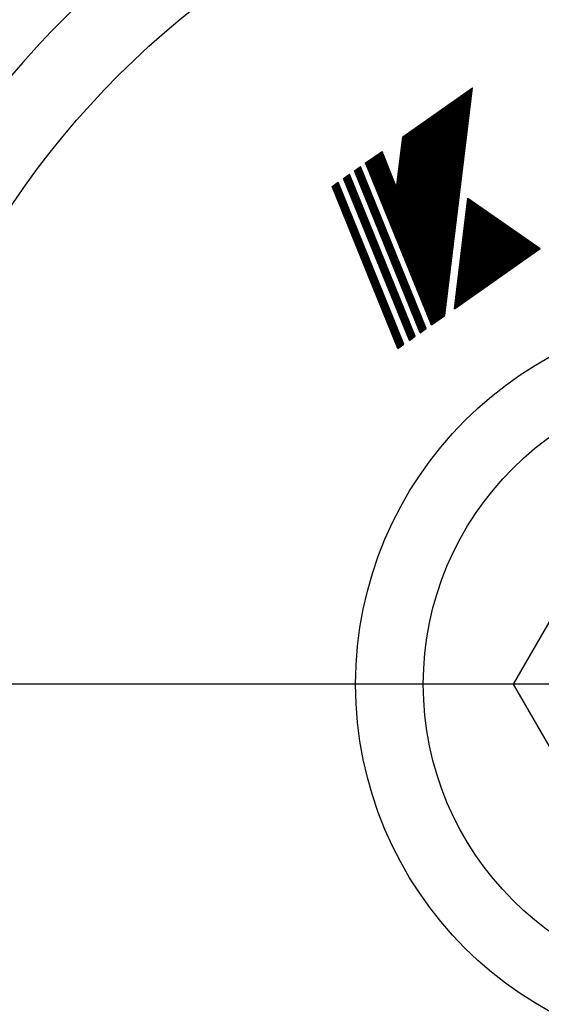
# Model space of a CAD drawing. Extents: x 2915 to 8550, y -1618 to 2008.
# Drawn here: x 5068 to 5104, y 469 to 538 of the extents above; entities that cross this region are included whole.
import ezdxf

# ---------------------------------------------------------------- set-up
doc = ezdxf.new("R2010")
doc.units = 0
doc.header["$LTSCALE"] = 12
doc.linetypes.add('AM_ISO08W050', pattern=[18, 12, -1.5, 3, -1.5])
for name, color, linetype in [('AM_0', 7, 'CONTINUOUS'), ('AM_4', 3, 'CONTINUOUS'), ('PV0001_12', 7, 'CONTINUOUS')]:
    doc.layers.add(name, color=color, linetype=linetype)

msp = doc.modelspace()

# ---------------------------------------------------------------- linework, layer by layer
at = {"layer": 'AM_0'}
for p, q in [((5101.958, 491.722), (5109.463, 504.722)), ((5109.463, 478.722), (5101.958, 491.722))]:
    msp.add_line(p, q, dxfattribs=at)
for radius in [112, 60.079, 26, 21.286]:
    msp.add_circle((5116.969, 491.722), radius, dxfattribs=at)
msp.add_arc((5116.969, 491.722), 65.551, 22.41919, 270, dxfattribs=at)
at = {"layer": 'AM_4'}
for p, q in [((5094.248, 529.872), (5099.115, 533.29)), ((5097.149, 517.401), (5099.076, 533.263)), ((5097.189, 517.429), (5099.115, 533.29)), ((5096.186, 516.92), (5098.086, 532.568)), ((5096.214, 516.851), (5098.126, 532.596)), ((5096.241, 516.782), (5098.166, 532.624)), ((5096.279, 516.789), (5098.205, 532.651)), ((5096.318, 516.817), (5098.245, 532.679)), ((5096.358, 516.845), (5098.284, 532.707)), ((5096.397, 516.873), (5098.324, 532.735)), ((5096.437, 516.901), (5098.363, 532.762)), ((5096.476, 516.928), (5098.403, 532.79)), ((5096.516, 516.956), (5098.443, 532.818)), ((5096.556, 516.984), (5098.482, 532.846)), ((5096.595, 517.012), (5098.522, 532.874)), ((5096.635, 517.039), (5098.561, 532.901)), ((5096.674, 517.067), (5098.601, 532.929)), ((5096.714, 517.095), (5098.64, 532.957)), ((5096.753, 517.123), (5098.68, 532.985)), ((5096.793, 517.151), (5098.72, 533.013)), ((5096.833, 517.178), (5098.759, 533.04)), ((5096.872, 517.206), (5098.799, 533.068)), ((5096.912, 517.234), (5098.838, 533.096)), ((5096.951, 517.262), (5098.878, 533.124)), ((5096.991, 517.29), (5098.918, 533.152)), ((5097.03, 517.317), (5098.957, 533.179)), ((5097.07, 517.345), (5098.997, 533.207)), ((5097.11, 517.373), (5099.036, 533.235)), ((5095.489, 518.637), (5097.097, 531.873)), ((5095.517, 518.568), (5097.137, 531.901)), ((5095.545, 518.5), (5097.176, 531.929)), ((5095.573, 518.431), (5097.216, 531.957)), ((5095.601, 518.362), (5097.255, 531.984)), ((5095.629, 518.294), (5097.295, 532.012)), ((5095.656, 518.225), (5097.334, 532.04)), ((5095.684, 518.156), (5097.374, 532.068)), ((5095.712, 518.088), (5097.414, 532.096)), ((5095.74, 518.019), (5097.453, 532.123)), ((5095.768, 517.95), (5097.493, 532.151)), ((5095.796, 517.881), (5097.532, 532.179)), ((5095.824, 517.813), (5097.572, 532.207)), ((5095.851, 517.744), (5097.612, 532.234)), ((5095.879, 517.675), (5097.651, 532.262)), ((5095.907, 517.607), (5097.691, 532.29)), ((5095.935, 517.538), (5097.73, 532.318)), ((5095.963, 517.469), (5097.77, 532.346)), ((5095.991, 517.401), (5097.809, 532.373)), ((5096.019, 517.332), (5097.849, 532.401)), ((5096.046, 517.263), (5097.889, 532.429)), ((5096.074, 517.195), (5097.928, 532.457)), ((5096.102, 517.126), (5097.968, 532.485)), ((5096.143, 517.161), (5098.007, 532.512)), ((5096.158, 516.989), (5098.047, 532.54)), ((5094.793, 520.354), (5096.108, 531.179)), ((5094.821, 520.286), (5096.147, 531.206)), ((5094.849, 520.217), (5096.187, 531.234)), ((5094.876, 520.148), (5096.226, 531.262)), ((5094.904, 520.08), (5096.266, 531.29)), ((5094.932, 520.011), (5096.306, 531.317)), ((5094.96, 519.942), (5096.345, 531.345)), ((5094.988, 519.874), (5096.385, 531.373)), ((5095.016, 519.805), (5096.424, 531.401)), ((5095.044, 519.736), (5096.464, 531.429)), ((5095.071, 519.667), (5096.503, 531.456)), ((5095.099, 519.599), (5096.543, 531.484)), ((5095.127, 519.53), (5096.583, 531.512)), ((5095.155, 519.461), (5096.622, 531.54)), ((5095.183, 519.393), (5096.662, 531.568)), ((5095.211, 519.324), (5096.701, 531.595)), ((5095.239, 519.255), (5096.741, 531.623)), ((5095.266, 519.187), (5096.78, 531.651)), ((5095.294, 519.118), (5096.82, 531.679)), ((5095.322, 519.049), (5096.86, 531.707)), ((5095.35, 518.981), (5096.899, 531.734)), ((5095.378, 518.912), (5096.939, 531.762)), ((5095.406, 518.843), (5096.978, 531.79)), ((5095.434, 518.774), (5097.018, 531.818)), ((5095.461, 518.706), (5097.057, 531.845)), ((5094.124, 522.003), (5095.158, 530.512)), ((5094.152, 521.934), (5095.197, 530.539)), ((5094.18, 521.866), (5095.237, 530.567)), ((5094.208, 521.797), (5095.277, 530.595)), ((5094.236, 521.728), (5095.316, 530.623)), ((5094.264, 521.66), (5095.356, 530.651)), ((5094.291, 521.591), (5095.395, 530.678)), ((5094.319, 521.522), (5095.435, 530.706)), ((5094.347, 521.453), (5095.474, 530.734)), ((5094.375, 521.385), (5095.514, 530.762)), ((5094.403, 521.316), (5095.554, 530.79)), ((5094.431, 521.247), (5095.593, 530.817)), ((5094.459, 521.179), (5095.633, 530.845)), ((5094.486, 521.11), (5095.672, 530.873)), ((5094.514, 521.041), (5095.712, 530.901)), ((5094.542, 520.973), (5095.751, 530.928)), ((5094.57, 520.904), (5095.791, 530.956)), ((5094.598, 520.835), (5095.831, 530.984)), ((5094.626, 520.767), (5095.87, 531.012)), ((5094.654, 520.698), (5095.91, 531.04)), ((5094.681, 520.629), (5095.949, 531.067)), ((5094.709, 520.56), (5095.989, 531.095)), ((5094.737, 520.492), (5096.028, 531.123)), ((5094.765, 520.423), (5096.068, 531.151)), ((5093.595, 523.308), (5094.406, 529.984)), ((5093.623, 523.239), (5094.445, 530.011)), ((5093.651, 523.171), (5094.485, 530.039)), ((5093.679, 523.102), (5094.525, 530.067)), ((5093.706, 523.033), (5094.564, 530.095)), ((5093.734, 522.965), (5094.604, 530.123)), ((5093.762, 522.896), (5094.643, 530.15)), ((5093.79, 522.827), (5094.683, 530.178)), ((5093.818, 522.759), (5094.722, 530.206)), ((5093.821, 526.36), (5094.248, 529.872)), ((5093.838, 526.202), (5094.287, 529.9)), ((5093.846, 522.69), (5094.762, 530.234)), ((5093.866, 526.133), (5094.327, 529.928)), ((5093.874, 522.621), (5094.802, 530.262)), ((5093.894, 526.064), (5094.366, 529.956)), ((5093.901, 522.552), (5094.837, 530.257)), ((5093.929, 522.484), (5094.881, 530.317)), ((5093.957, 522.415), (5094.92, 530.345)), ((5093.985, 522.346), (5094.96, 530.373)), ((5094.013, 522.278), (5095, 530.4)), ((5094.041, 522.209), (5095.039, 530.428)), ((5094.069, 522.14), (5095.079, 530.456)), ((5094.096, 522.072), (5095.118, 530.484)), ((5091.668, 528.061), (5092.807, 528.861)), ((5096.799, 517.155), (5092.219, 528.448)), ((5096.835, 517.18), (5092.256, 528.474)), ((5096.872, 517.206), (5092.292, 528.5)), ((5096.909, 517.232), (5092.329, 528.525)), ((5096.946, 517.258), (5092.366, 528.551)), ((5096.982, 517.284), (5092.402, 528.577)), ((5097.019, 517.309), (5092.439, 528.603)), ((5097.056, 517.335), (5092.476, 528.629)), ((5097.093, 517.361), (5092.513, 528.654)), ((5097.129, 517.387), (5092.549, 528.68)), ((5097.166, 517.413), (5092.586, 528.706)), ((5097.193, 517.463), (5092.623, 528.732)), ((5097.204, 517.553), (5092.66, 528.758)), ((5097.215, 517.642), (5092.696, 528.783)), ((5097.226, 517.732), (5092.733, 528.809)), ((5097.236, 517.821), (5092.77, 528.835)), ((5093.821, 526.36), (5092.807, 528.861)), ((5090.896, 527.519), (5091.307, 527.808)), ((5095.799, 516.453), (5091.219, 527.746)), ((5095.829, 516.473), (5091.249, 527.767)), ((5095.858, 516.494), (5091.278, 527.787)), ((5095.887, 516.515), (5091.307, 527.808)), ((5096.247, 516.768), (5091.668, 528.061)), ((5096.284, 516.793), (5091.704, 528.087)), ((5096.321, 516.819), (5091.741, 528.113)), ((5096.358, 516.845), (5091.778, 528.138)), ((5096.394, 516.871), (5091.815, 528.164)), ((5096.431, 516.897), (5091.851, 528.19)), ((5096.468, 516.922), (5091.888, 528.216)), ((5096.505, 516.948), (5091.925, 528.242)), ((5096.541, 516.974), (5091.962, 528.267)), ((5096.578, 517), (5091.998, 528.293)), ((5096.615, 517.026), (5092.035, 528.319)), ((5096.652, 517.051), (5092.072, 528.345)), ((5096.688, 517.077), (5092.109, 528.371)), ((5096.725, 517.103), (5092.145, 528.396)), ((5096.762, 517.129), (5092.182, 528.422)), ((5090.132, 526.982), (5090.543, 527.271)), ((5094.829, 515.772), (5090.249, 527.065)), ((5094.858, 515.792), (5090.279, 527.086)), ((5094.888, 515.813), (5090.308, 527.106)), ((5094.917, 515.834), (5090.337, 527.127)), ((5094.947, 515.854), (5090.367, 527.148)), ((5094.976, 515.875), (5090.396, 527.168)), ((5095.005, 515.896), (5090.426, 527.189)), ((5095.035, 515.916), (5090.455, 527.209)), ((5095.064, 515.937), (5090.484, 527.23)), ((5095.094, 515.957), (5090.514, 527.251)), ((5095.123, 515.978), (5090.543, 527.271)), ((5095.476, 516.226), (5090.896, 527.519)), ((5095.505, 516.246), (5090.925, 527.54)), ((5095.535, 516.267), (5090.955, 527.56)), ((5095.564, 516.288), (5090.984, 527.581)), ((5095.593, 516.308), (5091.013, 527.602)), ((5095.623, 516.329), (5091.043, 527.622)), ((5095.652, 516.35), (5091.072, 527.643)), ((5095.682, 516.37), (5091.102, 527.664)), ((5095.682, 516.37), (5091.102, 527.664)), ((5095.711, 516.391), (5091.131, 527.684)), ((5095.74, 516.412), (5091.16, 527.705)), ((5095.77, 516.432), (5091.19, 527.726)), ((5089.338, 526.425), (5089.749, 526.714)), ((5093.918, 515.132), (5089.338, 526.425)), ((5093.947, 515.152), (5089.367, 526.446)), ((5093.977, 515.173), (5089.397, 526.466)), ((5094.006, 515.194), (5089.426, 526.487)), ((5094.035, 515.214), (5089.455, 526.508)), ((5094.065, 515.235), (5089.485, 526.528)), ((5094.094, 515.256), (5089.514, 526.549)), ((5094.123, 515.276), (5089.544, 526.57)), ((5094.153, 515.297), (5089.573, 526.59)), ((5094.182, 515.318), (5089.602, 526.611)), ((5094.212, 515.338), (5089.632, 526.632)), ((5094.241, 515.359), (5089.661, 526.652)), ((5094.27, 515.379), (5089.691, 526.673)), ((5094.3, 515.4), (5089.72, 526.693)), ((5094.329, 515.421), (5089.749, 526.714)), ((5094.711, 515.689), (5090.132, 526.982)), ((5094.741, 515.71), (5090.161, 527.003)), ((5094.77, 515.73), (5090.19, 527.024)), ((5094.8, 515.751), (5090.22, 527.044)), ((5097.849, 517.892), (5098.787, 525.615)), ((5098.72, 525.064), (5103.405, 521.793)), ((5098.73, 525.143), (5103.466, 521.836)), ((5098.739, 525.221), (5103.527, 521.879)), ((5098.749, 525.3), (5103.588, 521.921)), ((5098.759, 525.379), (5103.649, 521.964)), ((5098.768, 525.458), (5103.71, 522.007)), ((5098.778, 525.536), (5103.771, 522.05)), ((5098.787, 525.615), (5103.831, 522.093)), ((5098.634, 524.356), (5102.856, 521.408)), ((5098.644, 524.434), (5102.917, 521.451)), ((5098.653, 524.513), (5102.978, 521.493)), ((5098.663, 524.592), (5103.039, 521.536)), ((5098.672, 524.671), (5103.1, 521.579)), ((5098.682, 524.749), (5103.161, 521.622)), ((5098.692, 524.828), (5103.222, 521.665)), ((5098.701, 524.907), (5103.283, 521.707)), ((5098.711, 524.985), (5103.344, 521.75)), ((5098.548, 523.647), (5102.307, 521.023)), ((5098.558, 523.726), (5102.368, 521.065)), ((5098.567, 523.805), (5102.429, 521.108)), ((5098.577, 523.884), (5102.49, 521.151)), ((5098.586, 523.962), (5102.551, 521.194)), ((5098.596, 524.041), (5102.612, 521.237)), ((5098.606, 524.12), (5102.673, 521.279)), ((5098.615, 524.198), (5102.734, 521.322)), ((5098.625, 524.277), (5102.795, 521.365)), ((5098.472, 523.018), (5101.82, 520.68)), ((5098.481, 523.097), (5101.881, 520.723)), ((5098.491, 523.175), (5101.942, 520.766)), ((5098.5, 523.254), (5102.003, 520.809)), ((5098.51, 523.333), (5102.063, 520.851)), ((5098.52, 523.411), (5102.124, 520.894)), ((5098.529, 523.49), (5102.185, 520.937)), ((5098.539, 523.569), (5102.246, 520.98)), ((5098.386, 522.31), (5101.271, 520.295)), ((5098.395, 522.388), (5101.332, 520.338)), ((5098.405, 522.467), (5101.393, 520.38)), ((5098.414, 522.546), (5101.454, 520.423)), ((5098.424, 522.624), (5101.515, 520.466)), ((5098.433, 522.703), (5101.576, 520.509)), ((5098.443, 522.782), (5101.637, 520.552)), ((5098.453, 522.86), (5101.698, 520.594)), ((5098.462, 522.939), (5101.759, 520.637)), ((5097.849, 517.892), (5103.831, 522.093)), ((5098.3, 521.601), (5100.722, 519.91)), ((5098.309, 521.68), (5100.783, 519.952)), ((5098.319, 521.759), (5100.844, 519.995)), ((5098.328, 521.837), (5100.905, 520.038)), ((5098.338, 521.916), (5100.966, 520.081)), ((5098.347, 521.995), (5101.027, 520.124)), ((5098.357, 522.073), (5101.088, 520.166)), ((5098.367, 522.152), (5101.149, 520.209)), ((5098.376, 522.231), (5101.21, 520.252)), ((5098.214, 520.893), (5100.174, 519.524)), ((5098.223, 520.972), (5100.235, 519.567)), ((5098.233, 521.05), (5100.296, 519.61)), ((5098.242, 521.129), (5100.356, 519.653)), ((5098.252, 521.208), (5100.417, 519.696)), ((5098.261, 521.286), (5100.478, 519.738)), ((5098.271, 521.365), (5100.539, 519.781)), ((5098.281, 521.444), (5100.6, 519.824)), ((5098.29, 521.522), (5100.661, 519.867)), ((5098.137, 520.263), (5099.686, 519.182)), ((5098.147, 520.342), (5099.747, 519.225)), ((5098.156, 520.421), (5099.808, 519.267)), ((5098.166, 520.499), (5099.869, 519.31)), ((5098.175, 520.578), (5099.93, 519.353)), ((5098.185, 520.657), (5099.991, 519.396)), ((5098.195, 520.735), (5100.052, 519.439)), ((5098.204, 520.814), (5100.113, 519.482)), ((5098.051, 519.555), (5099.137, 518.797)), ((5098.061, 519.634), (5099.198, 518.839)), ((5098.07, 519.712), (5099.259, 518.882)), ((5098.08, 519.791), (5099.32, 518.925)), ((5098.089, 519.87), (5099.381, 518.968)), ((5098.099, 519.948), (5099.442, 519.011)), ((5098.108, 520.027), (5099.503, 519.053)), ((5098.118, 520.106), (5099.564, 519.096)), ((5098.128, 520.185), (5099.625, 519.139)), ((5097.965, 518.847), (5098.588, 518.411)), ((5097.975, 518.925), (5098.649, 518.454)), ((5097.984, 519.004), (5098.71, 518.497)), ((5097.994, 519.083), (5098.771, 518.54)), ((5098.003, 519.161), (5098.832, 518.583)), ((5098.013, 519.24), (5098.893, 518.625)), ((5098.022, 519.319), (5098.954, 518.668)), ((5098.032, 519.398), (5099.015, 518.711)), ((5098.042, 519.476), (5099.076, 518.754)), ((5097.879, 518.138), (5098.04, 518.026)), ((5097.889, 518.217), (5098.101, 518.069)), ((5097.898, 518.296), (5098.162, 518.112)), ((5097.908, 518.374), (5098.223, 518.155)), ((5097.917, 518.453), (5098.284, 518.197)), ((5097.927, 518.532), (5098.345, 518.24)), ((5097.936, 518.611), (5098.406, 518.283)), ((5097.946, 518.689), (5098.467, 518.326)), ((5097.956, 518.768), (5098.528, 518.369)), ((5097.85, 517.902), (5097.857, 517.898)), ((5097.86, 517.981), (5097.918, 517.94)), ((5097.869, 518.06), (5097.979, 517.983)), ((5096.247, 516.768), (5097.189, 517.429)), ((5095.476, 516.226), (5095.887, 516.515)), ((5093.918, 515.132), (5094.329, 515.421)), ((5094.711, 515.689), (5095.123, 515.978))]:
    msp.add_line(p, q, dxfattribs=at)
at = {"layer": 'PV0001_12', "color": 4, "linetype": 'AM_ISO08W050'}
msp.add_line((6225.969, 491.722), (3872.88, 491.722), dxfattribs=at)

doc.saveas('drawing.dxf')
